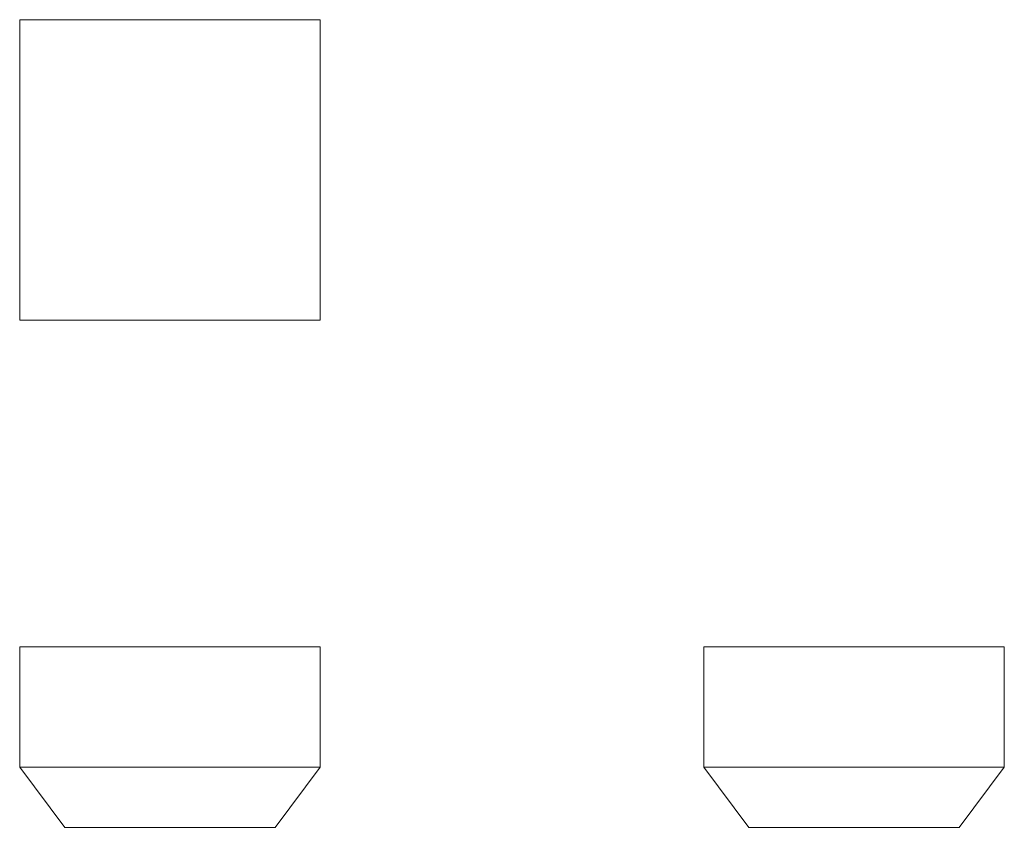
# Model space of a CAD drawing. Units: inches. Extents: x 46 to 210, y 123 to 257.
import ezdxf

# ---------------------------------------------------------------- set-up
doc = ezdxf.new("R2010")
doc.units = ezdxf.units.IN
doc.header["$MEASUREMENT"] = 0
doc.layers.add('Capa 1', color=7, linetype='Continuous')

msp = doc.modelspace()

# ---------------------------------------------------------------- linework, layer by layer
at = {"layer": 'Capa 1', "color": 7, "lineweight": 13}
for points in [[(46.42, 257.39), (56.42, 257.39)], [(46.42, 207.39), (46.42, 229.29), (46.42, 257.39)], [(56.42, 257.39), (63.92, 257.39), (67.67, 257.39), (71.42, 257.39)], [(86.42, 257.39), (78.92, 257.39), (75.17, 257.39), (71.42, 257.39)], [(96.42, 257.39), (86.42, 257.39)], [(96.42, 247.39), (96.42, 257.39)], [(96.42, 247.39), (96.42, 207.39)], [(46.42, 207.39), (52.67, 207.39), (58.92, 207.39), (65.17, 207.39), (71.42, 207.39)], [(86.42, 207.39), (78.92, 207.39), (75.17, 207.39), (71.42, 207.39)], [(96.42, 207.39), (86.42, 207.39)], [(46.42, 133.04), (46.42, 153.04)], [(46.42, 153.04), (52.67, 153.04), (58.92, 153.04), (65.17, 153.04), (71.42, 153.04)], [(86.42, 153.04), (78.92, 153.04), (75.17, 153.04), (71.42, 153.04)], [(96.42, 153.04), (86.42, 153.04)], [(96.42, 133.04), (96.42, 153.04)], [(160.2, 133.04), (160.2, 153.04)], [(200.2, 153.04), (160.2, 153.04)], [(200.2, 153.04), (210.2, 153.04)], [(210.2, 133.04), (210.2, 153.04)], [(46.42, 133.04), (53.92, 123.04)], [(46.42, 133.04), (71.42, 133.04)], [(96.42, 133.04), (71.42, 133.04)], [(96.42, 133.04), (88.92, 123.04)], [(160.2, 133.04), (167.7, 123.04)], [(160.2, 133.04), (182.11, 133.04), (210.2, 133.04)], [(202.7, 123.04), (210.2, 133.04)], [(88.92, 123.04), (53.92, 123.04)], [(167.7, 123.04), (202.7, 123.04)]]:
    msp.add_lwpolyline(points, dxfattribs=at)

doc.saveas('drawing.dxf')
